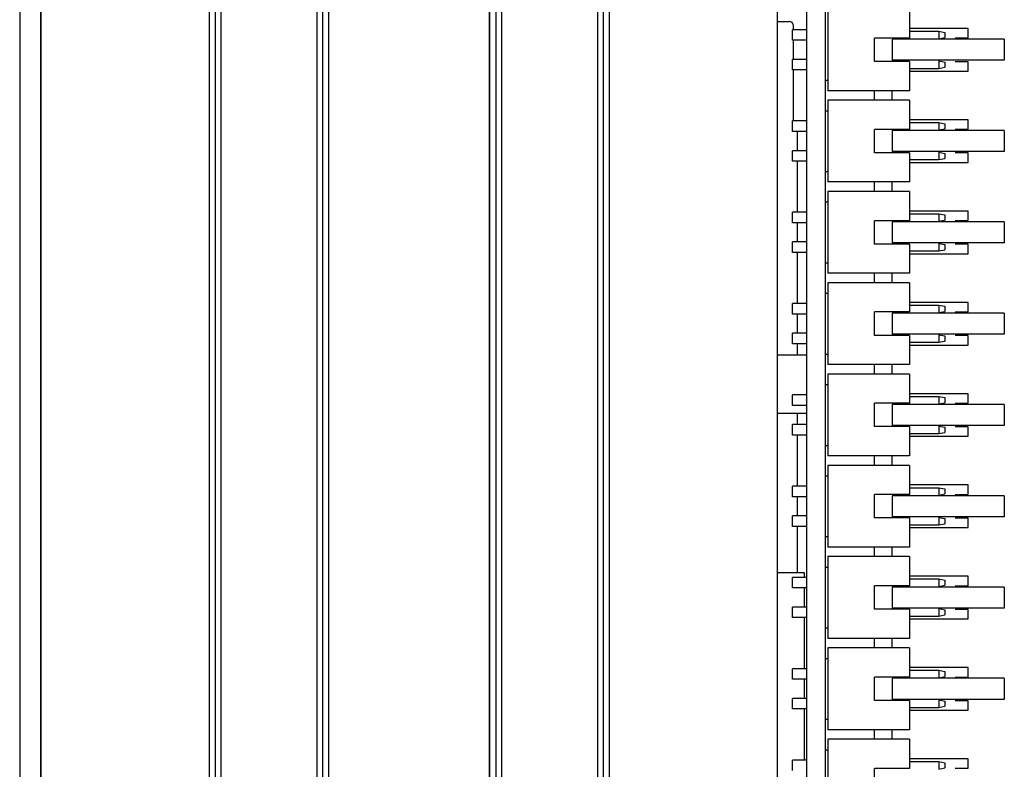
# Model space of a CAD drawing. Units: millimetres. Extents: x 218 to 27002, y 38 to 6052.
# Drawn here: x 20425 to 20510, y 3518 to 3582 of the extents above; entities that cross this region are included whole.
import ezdxf

# ---------------------------------------------------------------- set-up
doc = ezdxf.new("R2010")
doc.units = ezdxf.units.MM
for name, color, linetype in [('2X5_PAIZHEN_DXF_CONTINUOUS_LINE', 7, 'Continuous'), ('3710M-60PH77DXF_CONTINUOUS_LINE', 7, 'Continuous'), ('COVER-02-SJ_DXF_CONTINUOUS_LINE', 7, 'Continuous'), ('DT7_8125-KT-DXF_CONTINUOUS_LINE', 7, 'Continuous'), ('PCB-20190625DXF_CONTINUOUS_LINE', 7, 'Continuous'), ('PCB10_48-1_DXF_CONTINUOUS_LINE', 7, 'Continuous'), ('SL-3000-BOX-DXF_CONTINUOUS_LINE', 7, 'Continuous'), ('TZ-14-5-00_DXF_CONTINUOUS_LINE', 7, 'Continuous'), ('VH4-ZHICHA-9DXF_CONTINUOUS_LINE', 7, 'Continuous')]:
    doc.layers.add(name, color=color, linetype=linetype)

msp = doc.modelspace()

# ---------------------------------------------------------------- linework, layer by layer
at = {"layer": '2X5_PAIZHEN_DXF_CONTINUOUS_LINE', "color": 7, "linetype": 'Continuous'}
for p, q in [((20494.529, 3583.231), (20494.529, 3576.231)), ((20494.529, 3583.231), (20494.529, 3576.231)), ((20501.529, 3583.231), (20501.529, 3580.731)), ((20501.529, 3583.231), (20501.529, 3580.731)), ((20501.529, 3581.321), (20504.029, 3581.321)), ((20501.529, 3581.321), (20504.029, 3581.321)), ((20504.029, 3581.321), (20504.529, 3581.221)), ((20504.029, 3581.321), (20504.029, 3580.681)), ((20504.029, 3581.321), (20504.029, 3580.681)), ((20504.029, 3581.321), (20504.529, 3581.221)), ((20504.529, 3581.221), (20504.529, 3580.781)), ((20504.529, 3581.221), (20504.529, 3580.781)), ((20501.529, 3580.731), (20498.529, 3580.731)), ((20498.529, 3578.731), (20498.529, 3580.731)), ((20498.529, 3578.731), (20498.529, 3580.731)), ((20501.529, 3580.731), (20498.529, 3580.731)), ((20504.029, 3580.681), (20504.529, 3580.781)), ((20504.029, 3580.681), (20504.529, 3580.781)), ((20501.529, 3578.731), (20498.529, 3578.731)), ((20501.529, 3578.731), (20498.529, 3578.731)), ((20501.529, 3578.731), (20501.529, 3576.231)), ((20501.529, 3578.731), (20501.529, 3576.231)), ((20504.029, 3578.781), (20504.529, 3578.681)), ((20504.029, 3578.781), (20504.029, 3578.141)), ((20504.029, 3578.781), (20504.029, 3578.141)), ((20504.029, 3578.781), (20504.529, 3578.681)), ((20504.529, 3578.681), (20504.529, 3578.241)), ((20504.529, 3578.681), (20504.529, 3578.241)), ((20501.529, 3578.141), (20504.029, 3578.141)), ((20501.529, 3578.141), (20504.029, 3578.141)), ((20504.029, 3578.141), (20504.529, 3578.241)), ((20504.029, 3578.141), (20504.529, 3578.241)), ((20501.529, 3576.231), (20494.529, 3576.231)), ((20501.529, 3576.231), (20494.529, 3576.231)), ((20501.529, 3575.418), (20494.529, 3575.418)), ((20494.529, 3575.418), (20494.529, 3568.418)), ((20494.529, 3575.418), (20494.529, 3568.418)), ((20501.529, 3575.418), (20494.529, 3575.418)), ((20501.529, 3575.418), (20501.529, 3572.918)), ((20501.529, 3575.418), (20501.529, 3572.918)), ((20501.529, 3572.918), (20498.529, 3572.918)), ((20498.529, 3570.918), (20498.529, 3572.918)), ((20498.529, 3570.918), (20498.529, 3572.918)), ((20501.529, 3572.918), (20498.529, 3572.918)), ((20501.529, 3573.508), (20504.029, 3573.508)), ((20501.529, 3573.508), (20504.029, 3573.508)), ((20504.029, 3573.508), (20504.529, 3573.408)), ((20504.029, 3573.508), (20504.029, 3572.868)), ((20504.029, 3573.508), (20504.029, 3572.868)), ((20504.029, 3573.508), (20504.529, 3573.408)), ((20504.029, 3572.868), (20504.529, 3572.968)), ((20504.029, 3572.868), (20504.529, 3572.968)), ((20504.529, 3573.408), (20504.529, 3572.968)), ((20504.529, 3573.408), (20504.529, 3572.968)), ((20501.529, 3570.918), (20498.529, 3570.918)), ((20501.529, 3570.918), (20498.529, 3570.918)), ((20501.529, 3570.918), (20501.529, 3568.418)), ((20501.529, 3570.918), (20501.529, 3568.418)), ((20501.529, 3570.328), (20504.029, 3570.328)), ((20501.529, 3570.328), (20504.029, 3570.328)), ((20504.029, 3570.968), (20504.529, 3570.868)), ((20504.029, 3570.968), (20504.029, 3570.328)), ((20504.029, 3570.968), (20504.029, 3570.328)), ((20504.029, 3570.968), (20504.529, 3570.868)), ((20504.029, 3570.328), (20504.529, 3570.428)), ((20504.029, 3570.328), (20504.529, 3570.428)), ((20504.529, 3570.868), (20504.529, 3570.428)), ((20504.529, 3570.868), (20504.529, 3570.428)), ((20501.529, 3568.418), (20494.529, 3568.418)), ((20501.529, 3568.418), (20494.529, 3568.418)), ((20501.529, 3567.606), (20494.529, 3567.606)), ((20494.529, 3567.606), (20494.529, 3560.606)), ((20494.529, 3567.606), (20494.529, 3560.606)), ((20501.529, 3567.606), (20494.529, 3567.606)), ((20501.529, 3567.606), (20501.529, 3565.106)), ((20501.529, 3567.606), (20501.529, 3565.106)), ((20501.529, 3565.696), (20504.029, 3565.696)), ((20501.529, 3565.696), (20504.029, 3565.696)), ((20504.029, 3565.696), (20504.529, 3565.596)), ((20504.029, 3565.696), (20504.029, 3565.056)), ((20504.029, 3565.696), (20504.029, 3565.056)), ((20504.029, 3565.696), (20504.529, 3565.596)), ((20504.029, 3565.056), (20504.529, 3565.156)), ((20504.029, 3565.056), (20504.529, 3565.156)), ((20504.529, 3565.596), (20504.529, 3565.156)), ((20504.529, 3565.596), (20504.529, 3565.156)), ((20501.529, 3565.106), (20498.529, 3565.106)), ((20498.529, 3563.106), (20498.529, 3565.106)), ((20498.529, 3563.106), (20498.529, 3565.106)), ((20501.529, 3565.106), (20498.529, 3565.106)), ((20501.529, 3563.106), (20498.529, 3563.106)), ((20501.529, 3563.106), (20498.529, 3563.106)), ((20501.529, 3563.106), (20501.529, 3560.606)), ((20501.529, 3563.106), (20501.529, 3560.606)), ((20504.029, 3563.156), (20504.529, 3563.056)), ((20504.029, 3563.156), (20504.029, 3562.516)), ((20504.029, 3563.156), (20504.029, 3562.516)), ((20504.029, 3563.156), (20504.529, 3563.056)), ((20504.529, 3563.056), (20504.529, 3562.616)), ((20504.529, 3563.056), (20504.529, 3562.616)), ((20501.529, 3562.516), (20504.029, 3562.516)), ((20501.529, 3562.516), (20504.029, 3562.516)), ((20504.029, 3562.516), (20504.529, 3562.616)), ((20504.029, 3562.516), (20504.529, 3562.616)), ((20501.529, 3560.606), (20494.529, 3560.606)), ((20501.529, 3560.606), (20494.529, 3560.606)), ((20501.529, 3559.793), (20494.529, 3559.793)), ((20494.529, 3559.793), (20494.529, 3552.793)), ((20494.529, 3559.793), (20494.529, 3552.793)), ((20501.529, 3559.793), (20494.529, 3559.793)), ((20501.529, 3559.793), (20501.529, 3557.293)), ((20501.529, 3559.793), (20501.529, 3557.293)), ((20501.529, 3557.883), (20504.029, 3557.883)), ((20501.529, 3557.883), (20504.029, 3557.883)), ((20504.029, 3557.883), (20504.529, 3557.783)), ((20504.029, 3557.883), (20504.029, 3557.243)), ((20504.029, 3557.883), (20504.029, 3557.243)), ((20504.029, 3557.883), (20504.529, 3557.783)), ((20504.529, 3557.783), (20504.529, 3557.343)), ((20504.529, 3557.783), (20504.529, 3557.343)), ((20501.529, 3557.293), (20498.529, 3557.293)), ((20498.529, 3555.293), (20498.529, 3557.293)), ((20498.529, 3555.293), (20498.529, 3557.293)), ((20501.529, 3557.293), (20498.529, 3557.293)), ((20504.029, 3557.243), (20504.529, 3557.343)), ((20504.029, 3557.243), (20504.529, 3557.343)), ((20501.529, 3555.293), (20498.529, 3555.293)), ((20501.529, 3555.293), (20498.529, 3555.293)), ((20501.529, 3555.293), (20501.529, 3552.793)), ((20501.529, 3555.293), (20501.529, 3552.793)), ((20504.029, 3555.343), (20504.529, 3555.243)), ((20504.029, 3555.343), (20504.029, 3554.703)), ((20504.029, 3555.343), (20504.029, 3554.703)), ((20504.029, 3555.343), (20504.529, 3555.243)), ((20504.529, 3555.243), (20504.529, 3554.803)), ((20504.529, 3555.243), (20504.529, 3554.803)), ((20501.529, 3554.703), (20504.029, 3554.703)), ((20501.529, 3554.703), (20504.029, 3554.703)), ((20504.029, 3554.703), (20504.529, 3554.803)), ((20504.029, 3554.703), (20504.529, 3554.803)), ((20501.529, 3552.793), (20494.529, 3552.793)), ((20501.529, 3552.793), (20494.529, 3552.793)), ((20501.529, 3551.981), (20494.529, 3551.981)), ((20494.529, 3551.981), (20494.529, 3544.981)), ((20494.529, 3551.981), (20494.529, 3544.981)), ((20501.529, 3551.981), (20494.529, 3551.981)), ((20501.529, 3551.981), (20501.529, 3549.481)), ((20501.529, 3551.981), (20501.529, 3549.481)), ((20501.529, 3550.071), (20504.029, 3550.071)), ((20501.529, 3550.071), (20504.029, 3550.071)), ((20504.029, 3550.071), (20504.529, 3549.971)), ((20504.029, 3550.071), (20504.029, 3549.431)), ((20504.029, 3550.071), (20504.029, 3549.431)), ((20504.029, 3550.071), (20504.529, 3549.971)), ((20501.529, 3549.481), (20498.529, 3549.481)), ((20498.529, 3547.481), (20498.529, 3549.481)), ((20498.529, 3547.481), (20498.529, 3549.481)), ((20501.529, 3549.481), (20498.529, 3549.481)), ((20504.029, 3549.431), (20504.529, 3549.531)), ((20504.029, 3549.431), (20504.529, 3549.531)), ((20504.529, 3549.971), (20504.529, 3549.531)), ((20504.529, 3549.971), (20504.529, 3549.531)), ((20501.529, 3547.481), (20498.529, 3547.481)), ((20501.529, 3547.481), (20498.529, 3547.481)), ((20501.529, 3547.481), (20501.529, 3544.981)), ((20501.529, 3547.481), (20501.529, 3544.981)), ((20504.029, 3547.531), (20504.529, 3547.431)), ((20504.029, 3547.531), (20504.029, 3546.891)), ((20504.029, 3547.531), (20504.029, 3546.891)), ((20504.029, 3547.531), (20504.529, 3547.431)), ((20501.529, 3546.891), (20504.029, 3546.891)), ((20501.529, 3546.891), (20504.029, 3546.891)), ((20504.029, 3546.891), (20504.529, 3546.991)), ((20504.029, 3546.891), (20504.529, 3546.991)), ((20504.529, 3547.431), (20504.529, 3546.991)), ((20504.529, 3547.431), (20504.529, 3546.991)), ((20501.529, 3544.981), (20494.529, 3544.981)), ((20501.529, 3544.981), (20494.529, 3544.981)), ((20501.529, 3544.168), (20494.529, 3544.168)), ((20494.529, 3544.168), (20494.529, 3537.168)), ((20494.529, 3544.168), (20494.529, 3537.168)), ((20501.529, 3544.168), (20494.529, 3544.168)), ((20501.529, 3544.168), (20501.529, 3541.668)), ((20501.529, 3544.168), (20501.529, 3541.668)), ((20501.529, 3541.668), (20498.529, 3541.668)), ((20498.529, 3539.668), (20498.529, 3541.668)), ((20498.529, 3539.668), (20498.529, 3541.668)), ((20501.529, 3541.668), (20498.529, 3541.668)), ((20501.529, 3542.258), (20504.029, 3542.258)), ((20501.529, 3542.258), (20504.029, 3542.258)), ((20504.029, 3542.258), (20504.529, 3542.158)), ((20504.029, 3542.258), (20504.029, 3541.618)), ((20504.029, 3542.258), (20504.029, 3541.618)), ((20504.029, 3542.258), (20504.529, 3542.158)), ((20504.029, 3541.618), (20504.529, 3541.718)), ((20504.029, 3541.618), (20504.529, 3541.718)), ((20504.529, 3542.158), (20504.529, 3541.718)), ((20504.529, 3542.158), (20504.529, 3541.718)), ((20501.529, 3539.668), (20498.529, 3539.668)), ((20501.529, 3539.668), (20498.529, 3539.668)), ((20501.529, 3539.668), (20501.529, 3537.168)), ((20501.529, 3539.668), (20501.529, 3537.168)), ((20501.529, 3539.078), (20504.029, 3539.078)), ((20501.529, 3539.078), (20504.029, 3539.078)), ((20504.029, 3539.718), (20504.529, 3539.618)), ((20504.029, 3539.718), (20504.029, 3539.078)), ((20504.029, 3539.718), (20504.029, 3539.078)), ((20504.029, 3539.718), (20504.529, 3539.618)), ((20504.029, 3539.078), (20504.529, 3539.178)), ((20504.029, 3539.078), (20504.529, 3539.178)), ((20504.529, 3539.618), (20504.529, 3539.178)), ((20504.529, 3539.618), (20504.529, 3539.178)), ((20501.529, 3537.168), (20494.529, 3537.168)), ((20501.529, 3537.168), (20494.529, 3537.168)), ((20501.529, 3536.356), (20494.529, 3536.356)), ((20494.529, 3536.356), (20494.529, 3529.356)), ((20494.529, 3536.356), (20494.529, 3529.356)), ((20501.529, 3536.356), (20494.529, 3536.356)), ((20501.529, 3536.356), (20501.529, 3533.856)), ((20501.529, 3536.356), (20501.529, 3533.856)), ((20501.529, 3534.446), (20504.029, 3534.446)), ((20501.529, 3534.446), (20504.029, 3534.446)), ((20504.029, 3534.446), (20504.529, 3534.346)), ((20504.029, 3534.446), (20504.029, 3533.806)), ((20504.029, 3534.446), (20504.029, 3533.806)), ((20504.029, 3534.446), (20504.529, 3534.346)), ((20504.529, 3534.346), (20504.529, 3533.906)), ((20504.529, 3534.346), (20504.529, 3533.906)), ((20501.529, 3533.856), (20498.529, 3533.856)), ((20498.529, 3531.856), (20498.529, 3533.856)), ((20498.529, 3531.856), (20498.529, 3533.856)), ((20501.529, 3533.856), (20498.529, 3533.856)), ((20504.029, 3533.806), (20504.529, 3533.906)), ((20504.029, 3533.806), (20504.529, 3533.906)), ((20501.529, 3531.856), (20498.529, 3531.856)), ((20501.529, 3531.856), (20498.529, 3531.856)), ((20501.529, 3531.856), (20501.529, 3529.356)), ((20501.529, 3531.856), (20501.529, 3529.356)), ((20504.029, 3531.906), (20504.529, 3531.806)), ((20504.029, 3531.906), (20504.029, 3531.266)), ((20504.029, 3531.906), (20504.029, 3531.266)), ((20504.029, 3531.906), (20504.529, 3531.806)), ((20504.529, 3531.806), (20504.529, 3531.366)), ((20504.529, 3531.806), (20504.529, 3531.366)), ((20501.529, 3531.266), (20504.029, 3531.266)), ((20501.529, 3531.266), (20504.029, 3531.266)), ((20504.029, 3531.266), (20504.529, 3531.366)), ((20504.029, 3531.266), (20504.529, 3531.366)), ((20501.529, 3529.356), (20494.529, 3529.356)), ((20501.529, 3529.356), (20494.529, 3529.356)), ((20501.529, 3528.543), (20494.529, 3528.543)), ((20494.529, 3528.543), (20494.529, 3521.543)), ((20494.529, 3528.543), (20494.529, 3521.543)), ((20501.529, 3528.543), (20494.529, 3528.543)), ((20501.529, 3528.543), (20501.529, 3526.043)), ((20501.529, 3528.543), (20501.529, 3526.043)), ((20501.529, 3526.633), (20504.029, 3526.633)), ((20501.529, 3526.633), (20504.029, 3526.633)), ((20504.029, 3526.633), (20504.529, 3526.533)), ((20504.029, 3526.633), (20504.029, 3525.993)), ((20504.029, 3526.633), (20504.029, 3525.993)), ((20504.029, 3526.633), (20504.529, 3526.533)), ((20504.529, 3526.533), (20504.529, 3526.093)), ((20504.529, 3526.533), (20504.529, 3526.093)), ((20501.529, 3526.043), (20498.529, 3526.043)), ((20498.529, 3524.043), (20498.529, 3526.043)), ((20498.529, 3524.043), (20498.529, 3526.043)), ((20501.529, 3526.043), (20498.529, 3526.043)), ((20504.029, 3525.993), (20504.529, 3526.093)), ((20504.029, 3525.993), (20504.529, 3526.093)), ((20501.529, 3524.043), (20498.529, 3524.043)), ((20501.529, 3524.043), (20498.529, 3524.043)), ((20501.529, 3524.043), (20501.529, 3521.543)), ((20501.529, 3524.043), (20501.529, 3521.543)), ((20504.029, 3524.093), (20504.529, 3523.993)), ((20504.029, 3524.093), (20504.029, 3523.453)), ((20504.029, 3524.093), (20504.029, 3523.453)), ((20504.029, 3524.093), (20504.529, 3523.993)), ((20504.529, 3523.993), (20504.529, 3523.553)), ((20504.529, 3523.993), (20504.529, 3523.553)), ((20501.529, 3523.453), (20504.029, 3523.453)), ((20501.529, 3523.453), (20504.029, 3523.453)), ((20504.029, 3523.453), (20504.529, 3523.553)), ((20504.029, 3523.453), (20504.529, 3523.553)), ((20501.529, 3521.543), (20494.529, 3521.543)), ((20501.529, 3521.543), (20494.529, 3521.543)), ((20501.529, 3520.731), (20494.529, 3520.731)), ((20494.529, 3520.731), (20494.529, 3513.731)), ((20494.529, 3520.731), (20494.529, 3513.731)), ((20501.529, 3520.731), (20494.529, 3520.731)), ((20501.529, 3520.731), (20501.529, 3518.231)), ((20501.529, 3520.731), (20501.529, 3518.231)), ((20501.529, 3518.231), (20498.529, 3518.231)), ((20498.529, 3516.231), (20498.529, 3518.231)), ((20498.529, 3516.231), (20498.529, 3518.231)), ((20501.529, 3518.231), (20498.529, 3518.231)), ((20501.529, 3518.821), (20504.029, 3518.821)), ((20501.529, 3518.821), (20504.029, 3518.821)), ((20504.029, 3518.821), (20504.529, 3518.721)), ((20504.029, 3518.821), (20504.029, 3518.181)), ((20504.029, 3518.821), (20504.029, 3518.181)), ((20504.029, 3518.821), (20504.529, 3518.721)), ((20504.029, 3518.181), (20504.529, 3518.281)), ((20504.029, 3518.181), (20504.529, 3518.281)), ((20504.529, 3518.721), (20504.529, 3518.281)), ((20504.529, 3518.721), (20504.529, 3518.281))]:
    msp.add_line(p, q, dxfattribs=at)
at = {"layer": '3710M-60PH77DXF_CONTINUOUS_LINE', "color": 7, "linetype": 'Continuous'}
for p, q in [((20492.529, 3534.957), (20490.229, 3534.957)), ((20492.529, 3534.957), (20490.229, 3534.957)), ((20492.529, 3534.576), (20492.529, 3534.957)), ((20492.529, 3534.576), (20492.529, 3534.957)), ((20492.529, 3532.036), (20492.529, 3533.676)), ((20492.529, 3532.036), (20492.529, 3533.676)), ((20492.529, 3526.763), (20492.529, 3531.136)), ((20492.529, 3526.763), (20492.529, 3531.136)), ((20492.529, 3524.223), (20492.529, 3525.863)), ((20492.529, 3524.223), (20492.529, 3525.863)), ((20492.529, 3518.951), (20492.529, 3523.323)), ((20492.529, 3518.951), (20492.529, 3523.323))]:
    msp.add_line(p, q, dxfattribs=at)
at = {"layer": 'COVER-02-SJ_DXF_CONTINUOUS_LINE', "color": 7, "linetype": 'Continuous'}
for p, q in [((20427.226, 4136.237), (20427.226, 3146.437)), ((20425.426, 3940.769), (20425.426, 3341.905))]:
    msp.add_line(p, q, dxfattribs=at)
at = {"layer": 'DT7_8125-KT-DXF_CONTINUOUS_LINE', "color": 7, "linetype": 'Continuous'}
for p, q in [((20506.529, 3581.552), (20501.529, 3581.552)), ((20506.529, 3581.552), (20501.529, 3581.552)), ((20506.529, 3580.742), (20506.529, 3581.552)), ((20506.529, 3580.742), (20506.529, 3581.552)), ((20505.416, 3580.742), (20506.529, 3580.742)), ((20505.416, 3580.742), (20506.529, 3580.742)), ((20506.529, 3578.712), (20505.416, 3578.712)), ((20506.529, 3578.712), (20505.416, 3578.712)), ((20506.529, 3577.902), (20506.529, 3578.712)), ((20506.529, 3577.902), (20506.529, 3578.712)), ((20501.529, 3577.902), (20506.529, 3577.902)), ((20501.529, 3577.902), (20506.529, 3577.902)), ((20498.529, 3575.418), (20498.529, 3576.231)), ((20498.529, 3575.418), (20498.529, 3576.231)), ((20500.029, 3575.418), (20500.029, 3576.231)), ((20500.029, 3575.418), (20500.029, 3576.231)), ((20506.529, 3573.74), (20501.529, 3573.74)), ((20506.529, 3573.74), (20501.529, 3573.74)), ((20506.529, 3572.93), (20506.529, 3573.74)), ((20506.529, 3572.93), (20506.529, 3573.74)), ((20491.929, 3571.098), (20491.929, 3572.738)), ((20491.929, 3571.098), (20491.929, 3572.738)), ((20505.416, 3572.93), (20506.529, 3572.93)), ((20505.416, 3572.93), (20506.529, 3572.93)), ((20506.529, 3570.9), (20505.416, 3570.9)), ((20506.529, 3570.9), (20505.416, 3570.9)), ((20506.529, 3570.09), (20506.529, 3570.9)), ((20506.529, 3570.09), (20506.529, 3570.9)), ((20491.929, 3565.826), (20491.929, 3570.198)), ((20491.929, 3565.826), (20491.929, 3570.198)), ((20501.529, 3570.09), (20506.529, 3570.09)), ((20501.529, 3570.09), (20506.529, 3570.09)), ((20498.529, 3567.606), (20498.529, 3568.418)), ((20498.529, 3567.606), (20498.529, 3568.418)), ((20500.029, 3567.606), (20500.029, 3568.418)), ((20500.029, 3567.606), (20500.029, 3568.418)), ((20506.529, 3565.927), (20501.529, 3565.927)), ((20506.529, 3565.927), (20501.529, 3565.927)), ((20506.529, 3565.117), (20506.529, 3565.927)), ((20506.529, 3565.117), (20506.529, 3565.927)), ((20491.929, 3563.286), (20491.929, 3564.926)), ((20491.929, 3563.286), (20491.929, 3564.926)), ((20505.416, 3565.117), (20506.529, 3565.117)), ((20505.416, 3565.117), (20506.529, 3565.117)), ((20506.529, 3563.087), (20505.416, 3563.087)), ((20506.529, 3563.087), (20505.416, 3563.087)), ((20506.529, 3562.277), (20506.529, 3563.087)), ((20506.529, 3562.277), (20506.529, 3563.087)), ((20491.929, 3558.013), (20491.929, 3562.386)), ((20491.929, 3558.013), (20491.929, 3562.386)), ((20501.529, 3562.277), (20506.529, 3562.277)), ((20501.529, 3562.277), (20506.529, 3562.277)), ((20498.529, 3559.793), (20498.529, 3560.606)), ((20498.529, 3559.793), (20498.529, 3560.606)), ((20500.029, 3559.793), (20500.029, 3560.606)), ((20500.029, 3559.793), (20500.029, 3560.606)), ((20506.529, 3558.115), (20501.529, 3558.115)), ((20506.529, 3558.115), (20501.529, 3558.115)), ((20506.529, 3557.305), (20506.529, 3558.115)), ((20506.529, 3557.305), (20506.529, 3558.115)), ((20491.929, 3555.473), (20491.929, 3557.113)), ((20491.929, 3555.473), (20491.929, 3557.113)), ((20505.416, 3557.305), (20506.529, 3557.305)), ((20505.416, 3557.305), (20506.529, 3557.305)), ((20506.529, 3555.275), (20505.416, 3555.275)), ((20506.529, 3555.275), (20505.416, 3555.275)), ((20506.529, 3554.465), (20506.529, 3555.275)), ((20506.529, 3554.465), (20506.529, 3555.275)), ((20491.929, 3553.637), (20491.929, 3554.573)), ((20491.929, 3553.637), (20491.929, 3554.573)), ((20501.529, 3554.465), (20506.529, 3554.465)), ((20501.529, 3554.465), (20506.529, 3554.465)), ((20498.529, 3551.981), (20498.529, 3552.793)), ((20498.529, 3551.981), (20498.529, 3552.793)), ((20500.029, 3551.981), (20500.029, 3552.793)), ((20500.029, 3551.981), (20500.029, 3552.793)), ((20506.529, 3550.302), (20501.529, 3550.302)), ((20506.529, 3550.302), (20501.529, 3550.302)), ((20506.529, 3549.492), (20506.529, 3550.302)), ((20506.529, 3549.492), (20506.529, 3550.302)), ((20505.416, 3549.492), (20506.529, 3549.492)), ((20505.416, 3549.492), (20506.529, 3549.492)), ((20491.929, 3547.661), (20491.929, 3548.637)), ((20491.929, 3547.661), (20491.929, 3548.637)), ((20491.929, 3542.388), (20491.929, 3546.761)), ((20491.929, 3542.388), (20491.929, 3546.761)), ((20501.529, 3546.652), (20506.529, 3546.652)), ((20501.529, 3546.652), (20506.529, 3546.652)), ((20506.529, 3547.462), (20505.416, 3547.462)), ((20506.529, 3547.462), (20505.416, 3547.462)), ((20506.529, 3546.652), (20506.529, 3547.462)), ((20506.529, 3546.652), (20506.529, 3547.462)), ((20498.529, 3544.168), (20498.529, 3544.981)), ((20498.529, 3544.168), (20498.529, 3544.981)), ((20500.029, 3544.168), (20500.029, 3544.981)), ((20500.029, 3544.168), (20500.029, 3544.981)), ((20506.529, 3542.49), (20501.529, 3542.49)), ((20506.529, 3542.49), (20501.529, 3542.49)), ((20506.529, 3541.68), (20506.529, 3542.49)), ((20506.529, 3541.68), (20506.529, 3542.49)), ((20505.416, 3541.68), (20506.529, 3541.68)), ((20505.416, 3541.68), (20506.529, 3541.68)), ((20491.929, 3539.848), (20491.929, 3541.488)), ((20491.929, 3539.848), (20491.929, 3541.488)), ((20506.529, 3539.65), (20505.416, 3539.65)), ((20506.529, 3539.65), (20505.416, 3539.65)), ((20506.529, 3538.84), (20506.529, 3539.65)), ((20506.529, 3538.84), (20506.529, 3539.65)), ((20491.929, 3534.957), (20491.929, 3538.948)), ((20491.929, 3534.957), (20491.929, 3538.948)), ((20501.529, 3538.84), (20506.529, 3538.84)), ((20501.529, 3538.84), (20506.529, 3538.84)), ((20498.529, 3536.356), (20498.529, 3537.168)), ((20498.529, 3536.356), (20498.529, 3537.168)), ((20500.029, 3536.356), (20500.029, 3537.168)), ((20500.029, 3536.356), (20500.029, 3537.168)), ((20506.529, 3534.677), (20501.529, 3534.677)), ((20506.529, 3534.677), (20501.529, 3534.677)), ((20506.529, 3533.867), (20506.529, 3534.677)), ((20506.529, 3533.867), (20506.529, 3534.677)), ((20505.416, 3533.867), (20506.529, 3533.867)), ((20505.416, 3533.867), (20506.529, 3533.867)), ((20506.529, 3531.837), (20505.416, 3531.837)), ((20506.529, 3531.837), (20505.416, 3531.837)), ((20506.529, 3531.027), (20506.529, 3531.837)), ((20506.529, 3531.027), (20506.529, 3531.837)), ((20501.529, 3531.027), (20506.529, 3531.027)), ((20501.529, 3531.027), (20506.529, 3531.027)), ((20498.529, 3528.543), (20498.529, 3529.356)), ((20498.529, 3528.543), (20498.529, 3529.356)), ((20500.029, 3528.543), (20500.029, 3529.356)), ((20500.029, 3528.543), (20500.029, 3529.356)), ((20506.529, 3526.865), (20501.529, 3526.865)), ((20506.529, 3526.865), (20501.529, 3526.865)), ((20506.529, 3526.055), (20506.529, 3526.865)), ((20506.529, 3526.055), (20506.529, 3526.865)), ((20505.416, 3526.055), (20506.529, 3526.055)), ((20505.416, 3526.055), (20506.529, 3526.055)), ((20506.529, 3524.025), (20505.416, 3524.025)), ((20506.529, 3524.025), (20505.416, 3524.025)), ((20506.529, 3523.215), (20506.529, 3524.025)), ((20506.529, 3523.215), (20506.529, 3524.025)), ((20501.529, 3523.215), (20506.529, 3523.215)), ((20501.529, 3523.215), (20506.529, 3523.215)), ((20498.529, 3520.731), (20498.529, 3521.543)), ((20498.529, 3520.731), (20498.529, 3521.543)), ((20500.029, 3520.731), (20500.029, 3521.543)), ((20500.029, 3520.731), (20500.029, 3521.543)), ((20506.529, 3519.052), (20501.529, 3519.052)), ((20506.529, 3519.052), (20501.529, 3519.052)), ((20506.529, 3518.242), (20506.529, 3519.052)), ((20506.529, 3518.242), (20506.529, 3519.052)), ((20505.416, 3518.242), (20506.529, 3518.242)), ((20505.416, 3518.242), (20506.529, 3518.242))]:
    msp.add_line(p, q, dxfattribs=at)
at = {"layer": 'PCB-20190625DXF_CONTINUOUS_LINE', "color": 7, "linetype": 'Continuous'}
for p, q in [((20492.729, 3397.137), (20492.729, 3645.137)), ((20492.729, 3397.137), (20492.729, 3645.137)), ((20494.329, 3397.137), (20494.329, 3645.137)), ((20494.329, 3397.137), (20494.329, 3645.137)), ((20490.229, 3582.157), (20491.269, 3582.157)), ((20490.229, 3582.157), (20491.269, 3582.157)), ((20492.729, 3581.451), (20491.529, 3581.451)), ((20491.529, 3580.551), (20491.529, 3581.451)), ((20491.529, 3580.551), (20491.529, 3581.451)), ((20492.729, 3581.451), (20491.529, 3581.451)), ((20491.569, 3581.857), (20491.569, 3581.451)), ((20491.569, 3581.857), (20491.569, 3581.451)), ((20492.729, 3580.551), (20491.529, 3580.551)), ((20492.729, 3580.551), (20491.529, 3580.551)), ((20491.569, 3580.551), (20491.569, 3578.911)), ((20491.569, 3580.551), (20491.569, 3578.911)), ((20492.729, 3578.911), (20491.529, 3578.911)), ((20491.529, 3578.011), (20491.529, 3578.911)), ((20491.529, 3578.011), (20491.529, 3578.911)), ((20492.729, 3578.911), (20491.529, 3578.911)), ((20492.729, 3578.011), (20491.529, 3578.011)), ((20492.729, 3578.011), (20491.529, 3578.011)), ((20491.569, 3578.011), (20491.569, 3573.638)), ((20491.569, 3578.011), (20491.569, 3573.638)), ((20494.329, 3577.131), (20494.529, 3577.131)), ((20494.329, 3577.131), (20494.529, 3577.131)), ((20494.329, 3574.518), (20494.529, 3574.518)), ((20494.329, 3574.518), (20494.529, 3574.518)), ((20492.729, 3573.638), (20491.529, 3573.638)), ((20491.529, 3572.738), (20491.529, 3573.638)), ((20491.529, 3572.738), (20491.529, 3573.638)), ((20492.729, 3573.638), (20491.529, 3573.638)), ((20492.729, 3572.738), (20491.529, 3572.738)), ((20492.729, 3572.738), (20491.529, 3572.738)), ((20492.729, 3571.098), (20491.529, 3571.098)), ((20491.529, 3570.198), (20491.529, 3571.098)), ((20491.529, 3570.198), (20491.529, 3571.098)), ((20492.729, 3571.098), (20491.529, 3571.098)), ((20492.729, 3570.198), (20491.529, 3570.198)), ((20492.729, 3570.198), (20491.529, 3570.198)), ((20494.329, 3569.318), (20494.529, 3569.318)), ((20494.329, 3569.318), (20494.529, 3569.318)), ((20494.329, 3566.706), (20494.529, 3566.706)), ((20494.329, 3566.706), (20494.529, 3566.706)), ((20492.729, 3565.826), (20491.529, 3565.826)), ((20491.529, 3564.926), (20491.529, 3565.826)), ((20491.529, 3564.926), (20491.529, 3565.826)), ((20492.729, 3565.826), (20491.529, 3565.826)), ((20492.729, 3564.926), (20491.529, 3564.926)), ((20492.729, 3564.926), (20491.529, 3564.926)), ((20492.729, 3563.286), (20491.529, 3563.286)), ((20491.529, 3562.386), (20491.529, 3563.286)), ((20491.529, 3562.386), (20491.529, 3563.286)), ((20492.729, 3563.286), (20491.529, 3563.286)), ((20492.729, 3562.386), (20491.529, 3562.386)), ((20492.729, 3562.386), (20491.529, 3562.386)), ((20494.329, 3561.506), (20494.529, 3561.506)), ((20494.329, 3561.506), (20494.529, 3561.506)), ((20494.329, 3558.893), (20494.529, 3558.893)), ((20494.329, 3558.893), (20494.529, 3558.893)), ((20492.729, 3558.013), (20491.529, 3558.013)), ((20491.529, 3557.113), (20491.529, 3558.013)), ((20491.529, 3557.113), (20491.529, 3558.013)), ((20492.729, 3558.013), (20491.529, 3558.013)), ((20492.729, 3557.113), (20491.529, 3557.113)), ((20492.729, 3557.113), (20491.529, 3557.113)), ((20492.729, 3555.473), (20491.529, 3555.473)), ((20491.529, 3554.573), (20491.529, 3555.473)), ((20491.529, 3554.573), (20491.529, 3555.473)), ((20492.729, 3555.473), (20491.529, 3555.473)), ((20492.729, 3554.573), (20491.529, 3554.573)), ((20492.729, 3554.573), (20491.529, 3554.573)), ((20494.329, 3553.693), (20494.529, 3553.693)), ((20494.329, 3553.693), (20494.529, 3553.693)), ((20494.329, 3551.081), (20494.529, 3551.081)), ((20494.329, 3551.081), (20494.529, 3551.081)), ((20492.729, 3550.201), (20491.529, 3550.201)), ((20491.529, 3549.301), (20491.529, 3550.201)), ((20491.529, 3549.301), (20491.529, 3550.201)), ((20492.729, 3550.201), (20491.529, 3550.201)), ((20492.729, 3549.301), (20491.529, 3549.301)), ((20492.729, 3549.301), (20491.529, 3549.301)), ((20492.729, 3547.661), (20491.529, 3547.661)), ((20491.529, 3546.761), (20491.529, 3547.661)), ((20491.529, 3546.761), (20491.529, 3547.661)), ((20492.729, 3547.661), (20491.529, 3547.661)), ((20492.729, 3546.761), (20491.529, 3546.761)), ((20492.729, 3546.761), (20491.529, 3546.761)), ((20494.329, 3545.881), (20494.529, 3545.881)), ((20494.329, 3545.881), (20494.529, 3545.881)), ((20494.329, 3543.268), (20494.529, 3543.268)), ((20494.329, 3543.268), (20494.529, 3543.268)), ((20492.729, 3542.388), (20491.529, 3542.388)), ((20491.529, 3541.488), (20491.529, 3542.388)), ((20491.529, 3541.488), (20491.529, 3542.388)), ((20492.729, 3542.388), (20491.529, 3542.388)), ((20492.729, 3541.488), (20491.529, 3541.488)), ((20492.729, 3541.488), (20491.529, 3541.488)), ((20492.729, 3539.848), (20491.529, 3539.848)), ((20491.529, 3538.948), (20491.529, 3539.848)), ((20491.529, 3538.948), (20491.529, 3539.848)), ((20492.729, 3539.848), (20491.529, 3539.848)), ((20492.729, 3538.948), (20491.529, 3538.948)), ((20492.729, 3538.948), (20491.529, 3538.948)), ((20494.329, 3538.068), (20494.529, 3538.068)), ((20494.329, 3538.068), (20494.529, 3538.068)), ((20492.529, 3534.957), (20490.229, 3534.957)), ((20492.529, 3534.957), (20490.229, 3534.957)), ((20492.529, 3534.576), (20492.529, 3534.957)), ((20492.529, 3534.576), (20492.529, 3534.957)), ((20494.329, 3535.456), (20494.529, 3535.456)), ((20494.329, 3535.456), (20494.529, 3535.456)), ((20492.729, 3534.576), (20491.529, 3534.576)), ((20491.529, 3533.676), (20491.529, 3534.576)), ((20491.529, 3533.676), (20491.529, 3534.576)), ((20492.729, 3534.576), (20491.529, 3534.576)), ((20492.729, 3533.676), (20491.529, 3533.676)), ((20492.729, 3533.676), (20491.529, 3533.676)), ((20492.529, 3532.036), (20492.529, 3533.676)), ((20492.529, 3532.036), (20492.529, 3533.676)), ((20492.729, 3532.036), (20491.529, 3532.036)), ((20491.529, 3531.136), (20491.529, 3532.036)), ((20491.529, 3531.136), (20491.529, 3532.036)), ((20492.729, 3532.036), (20491.529, 3532.036)), ((20492.729, 3531.136), (20491.529, 3531.136)), ((20492.729, 3531.136), (20491.529, 3531.136)), ((20492.529, 3526.763), (20492.529, 3531.136)), ((20492.529, 3526.763), (20492.529, 3531.136)), ((20494.329, 3530.256), (20494.529, 3530.256)), ((20494.329, 3530.256), (20494.529, 3530.256)), ((20494.329, 3527.643), (20494.529, 3527.643)), ((20494.329, 3527.643), (20494.529, 3527.643)), ((20492.729, 3526.763), (20491.529, 3526.763)), ((20491.529, 3525.863), (20491.529, 3526.763)), ((20491.529, 3525.863), (20491.529, 3526.763)), ((20492.729, 3526.763), (20491.529, 3526.763)), ((20492.729, 3525.863), (20491.529, 3525.863)), ((20492.729, 3525.863), (20491.529, 3525.863)), ((20492.529, 3524.223), (20492.529, 3525.863)), ((20492.529, 3524.223), (20492.529, 3525.863)), ((20492.729, 3524.223), (20491.529, 3524.223)), ((20491.529, 3523.323), (20491.529, 3524.223)), ((20491.529, 3523.323), (20491.529, 3524.223)), ((20492.729, 3524.223), (20491.529, 3524.223)), ((20492.729, 3523.323), (20491.529, 3523.323)), ((20492.729, 3523.323), (20491.529, 3523.323)), ((20492.529, 3518.951), (20492.529, 3523.323)), ((20492.529, 3518.951), (20492.529, 3523.323)), ((20494.329, 3522.443), (20494.529, 3522.443)), ((20494.329, 3522.443), (20494.529, 3522.443)), ((20494.329, 3519.831), (20494.529, 3519.831)), ((20494.329, 3519.831), (20494.529, 3519.831)), ((20492.729, 3518.951), (20491.529, 3518.951)), ((20491.529, 3518.051), (20491.529, 3518.951)), ((20491.529, 3518.051), (20491.529, 3518.951)), ((20492.729, 3518.951), (20491.529, 3518.951))]:
    msp.add_line(p, q, dxfattribs=at)
msp.add_arc((20491.269, 3581.857), 0.3, 0, 90, dxfattribs=at)
msp.add_arc((20491.269, 3581.857), 0.3, 0, 90, dxfattribs=at)
at = {"layer": 'PCB10_48-1_DXF_CONTINUOUS_LINE', "color": 7, "linetype": 'Continuous'}
for p, q in [((20509.629, 3580.631), (20500.029, 3580.631)), ((20500.029, 3580.631), (20500.029, 3578.831)), ((20500.029, 3580.631), (20500.029, 3578.831)), ((20509.629, 3580.631), (20500.029, 3580.631)), ((20509.629, 3580.631), (20509.629, 3578.831)), ((20509.629, 3580.631), (20509.629, 3578.831)), ((20509.629, 3578.831), (20500.029, 3578.831)), ((20509.629, 3578.831), (20500.029, 3578.831)), ((20509.629, 3572.818), (20500.029, 3572.818)), ((20500.029, 3572.818), (20500.029, 3571.018)), ((20500.029, 3572.818), (20500.029, 3571.018)), ((20509.629, 3572.818), (20500.029, 3572.818)), ((20509.629, 3572.818), (20509.629, 3571.018)), ((20509.629, 3572.818), (20509.629, 3571.018)), ((20509.629, 3571.018), (20500.029, 3571.018)), ((20509.629, 3571.018), (20500.029, 3571.018)), ((20509.629, 3565.006), (20500.029, 3565.006)), ((20500.029, 3565.006), (20500.029, 3563.206)), ((20500.029, 3565.006), (20500.029, 3563.206)), ((20509.629, 3565.006), (20500.029, 3565.006)), ((20509.629, 3565.006), (20509.629, 3563.206)), ((20509.629, 3565.006), (20509.629, 3563.206)), ((20509.629, 3563.206), (20500.029, 3563.206)), ((20509.629, 3563.206), (20500.029, 3563.206)), ((20509.629, 3557.193), (20500.029, 3557.193)), ((20500.029, 3557.193), (20500.029, 3555.393)), ((20500.029, 3557.193), (20500.029, 3555.393)), ((20509.629, 3557.193), (20500.029, 3557.193)), ((20509.629, 3557.193), (20509.629, 3555.393)), ((20509.629, 3557.193), (20509.629, 3555.393)), ((20509.629, 3555.393), (20500.029, 3555.393)), ((20509.629, 3555.393), (20500.029, 3555.393)), ((20509.629, 3549.381), (20500.029, 3549.381)), ((20500.029, 3549.381), (20500.029, 3547.581)), ((20500.029, 3549.381), (20500.029, 3547.581)), ((20509.629, 3549.381), (20500.029, 3549.381)), ((20509.629, 3549.381), (20509.629, 3547.581)), ((20509.629, 3549.381), (20509.629, 3547.581)), ((20509.629, 3547.581), (20500.029, 3547.581)), ((20509.629, 3547.581), (20500.029, 3547.581)), ((20509.629, 3541.568), (20500.029, 3541.568)), ((20500.029, 3541.568), (20500.029, 3539.768)), ((20500.029, 3541.568), (20500.029, 3539.768)), ((20509.629, 3541.568), (20500.029, 3541.568)), ((20509.629, 3541.568), (20509.629, 3539.768)), ((20509.629, 3541.568), (20509.629, 3539.768)), ((20509.629, 3539.768), (20500.029, 3539.768)), ((20509.629, 3539.768), (20500.029, 3539.768)), ((20509.629, 3533.756), (20500.029, 3533.756)), ((20500.029, 3533.756), (20500.029, 3531.956)), ((20500.029, 3533.756), (20500.029, 3531.956)), ((20509.629, 3533.756), (20500.029, 3533.756)), ((20509.629, 3533.756), (20509.629, 3531.956)), ((20509.629, 3533.756), (20509.629, 3531.956)), ((20509.629, 3531.956), (20500.029, 3531.956)), ((20509.629, 3531.956), (20500.029, 3531.956)), ((20509.629, 3525.943), (20500.029, 3525.943)), ((20500.029, 3525.943), (20500.029, 3524.143)), ((20500.029, 3525.943), (20500.029, 3524.143)), ((20509.629, 3525.943), (20500.029, 3525.943)), ((20509.629, 3525.943), (20509.629, 3524.143)), ((20509.629, 3525.943), (20509.629, 3524.143)), ((20509.629, 3524.143), (20500.029, 3524.143)), ((20509.629, 3524.143), (20500.029, 3524.143))]:
    msp.add_line(p, q, dxfattribs=at)
at = {"layer": 'SL-3000-BOX-DXF_CONTINUOUS_LINE', "color": 7, "linetype": 'Continuous'}
for p, q in [((20450.829, 4136.737), (20450.829, 3539.907)), ((20451.329, 4136.737), (20451.329, 3539.492)), ((20451.829, 4136.737), (20451.829, 3540.016)), ((20465.633, 4136.737), (20465.609, 3311.337)), ((20442.133, 4044.512), (20442.133, 3564.492)), ((20441.633, 4043.988), (20441.633, 3565.016)), ((20442.633, 4044.098), (20442.633, 3564.906)), ((20427.229, 3311.337), (20427.229, 3645.687)), ((20466.133, 3645.687), (20466.133, 3311.337)), ((20466.633, 3645.687), (20466.633, 3311.337)), ((20474.829, 3645.687), (20474.829, 3311.337)), ((20475.329, 3645.687), (20475.329, 3311.337)), ((20475.829, 3645.687), (20475.829, 3311.337)), ((20490.229, 3311.337), (20490.229, 3645.687)), ((20450.829, 3607.297), (20450.829, 3311.337)), ((20451.329, 3607.712), (20451.329, 3311.337)), ((20451.829, 3607.189), (20451.829, 3311.337)), ((20465.575, 3586.074), (20465.586, 3311.337)), ((20441.633, 3582.188), (20441.633, 3311.337)), ((20442.133, 3582.712), (20442.133, 3311.337)), ((20442.633, 3582.298), (20442.633, 3311.337))]:
    msp.add_line(p, q, dxfattribs=at)
at = {"layer": 'TZ-14-5-00_DXF_CONTINUOUS_LINE', "color": 7, "linetype": 'Continuous'}
for p, q in [((20490.229, 3553.637), (20492.729, 3553.637)), ((20490.229, 3553.637), (20492.729, 3553.637)), ((20490.229, 3548.637), (20492.729, 3548.637)), ((20490.229, 3548.637), (20492.729, 3548.637))]:
    msp.add_line(p, q, dxfattribs=at)
at = {"layer": 'VH4-ZHICHA-9DXF_CONTINUOUS_LINE', "color": 7, "linetype": 'Continuous'}
for p, q in [((20490.229, 3582.157), (20491.269, 3582.157)), ((20490.229, 3582.157), (20491.269, 3582.157)), ((20491.569, 3581.857), (20491.569, 3581.451)), ((20491.569, 3581.857), (20491.569, 3581.451)), ((20491.569, 3580.551), (20491.569, 3578.911)), ((20491.569, 3580.551), (20491.569, 3578.911)), ((20491.569, 3578.011), (20491.569, 3573.638)), ((20491.569, 3578.011), (20491.569, 3573.638))]:
    msp.add_line(p, q, dxfattribs=at)
msp.add_arc((20491.269, 3581.857), 0.3, 0, 90, dxfattribs=at)
msp.add_arc((20491.269, 3581.857), 0.3, 0, 90, dxfattribs=at)

doc.saveas('drawing.dxf')
